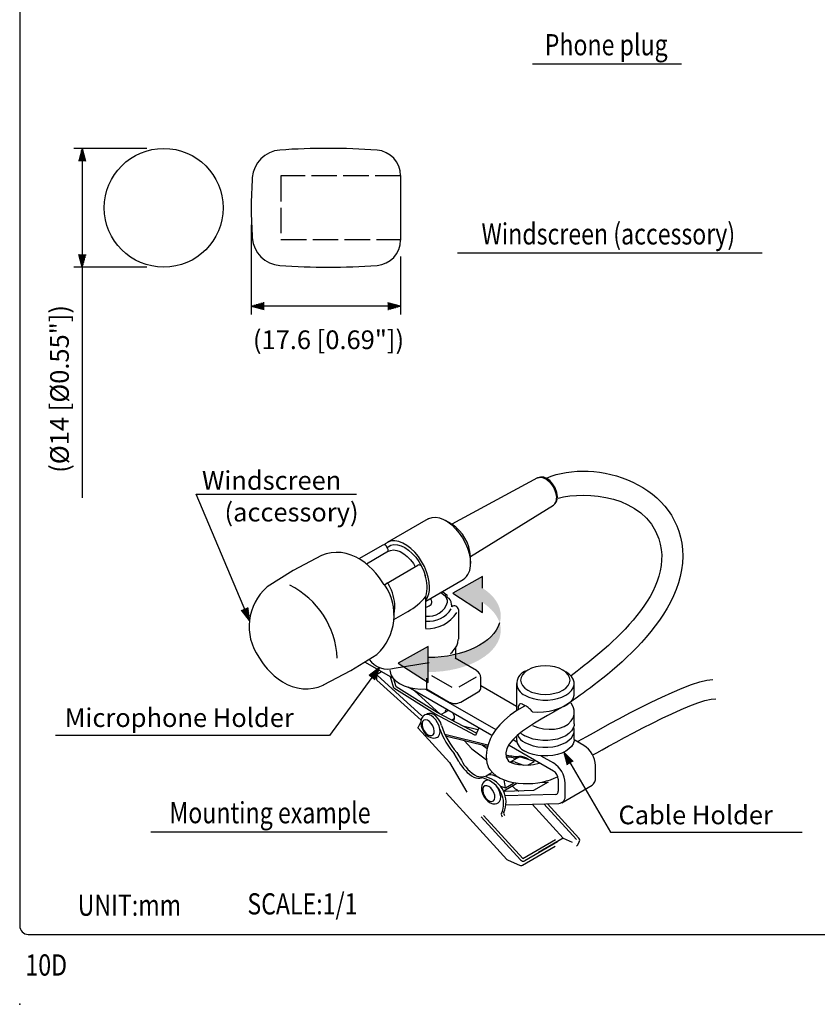
# Model space of a CAD drawing. Extents: x 0 to 180, y 0 to 275.
# Drawn here: x 0 to 94, y 0 to 116 of the extents above; entities that cross this region are included whole.
import ezdxf
from ezdxf.enums import TextEntityAlignment as Align

# ---------------------------------------------------------------- set-up
doc = ezdxf.new("R2010")
doc.units = 0
doc.header["$MEASUREMENT"] = 0
doc.linetypes.add('AM_ISO02W050x2', pattern=[3.75, 3, -0.75])
doc.layers.get('0').update_dxf_attribs({"linetype": 'CONTINUOUS'})
doc.layers.get('Defpoints').update_dxf_attribs({"linetype": 'CONTINUOUS'})
for name, color, linetype in [('1', 3, 'CONTINUOUS'), ('GAWA', 2, 'CONTINUOUS'), ('SCALE', 4, 'CONTINUOUS')]:
    doc.layers.add(name, color=color, linetype=linetype)
doc.styles.add('CMP-SET', font='COMPLEX')
doc.styles.get("Standard").update_dxf_attribs({"font": 'simplex.shx'})
doc.styles.add('UT7', font='TOAFONT', dxfattribs={"width": 0.8})
doc.dimstyles.new('AM_ISO', dxfattribs={"dimtxt": 3.5, "dimasz": 2.5, "dimexe": 1, "dimexo": 1, "dimgap": 1.5, "dimtad": 1, "dimdsep": 46, "dimtxsty": 'CMP-SET', "dimcen": 0, "dimclrd": 256, "dimclre": 256, "dimclrt": 2, "dimadec": 0, "dimazin": 0, "dimtp": 0.1, "dimtm": 0.1, "dimtfac": 0.71, "dimtmove": 2, "dimatfit": 3, "dimfxl": 0, "dimtolj": 1, "dimarcsym": 0})
doc.dimstyles.get("Standard").update_dxf_attribs({"dimtxt": 0.18, "dimasz": 0.18, "dimexe": 0.18, "dimexo": 0.0625, "dimgap": 0.09, "dimtad": 0, "dimtih": 1, "dimtoh": 1, "dimdec": 4, "dimzin": 0, "dimdsep": 46, "dimtxsty": 'Standard', "dimcen": 0.09, "dimadec": 0, "dimazin": 0, "dimtfac": 1, "dimtdec": 4, "dimtofl": 0, "dimtmove": 0, "dimatfit": 3, "dimfxl": 0, "dimtolj": 1, "dimtzin": 0, "dimarcsym": 0})

# ---------------------------------------------------------------- blocks, each defined once
blk = doc.blocks.new('YAZ1', base_point=(184, 133))
for p, q in [((184, 133), (183, 133.268)), ((184, 133), (183, 132.732)), ((183, 133), (184, 133))]:
    blk.add_line(p, q)
blk = doc.blocks.new('YAZ3')
for p, q in [((-0.999, 0.247), (-0.922, 0.247)), ((-0.999, 0.197), (-0.735, 0.197)), ((-0.999, 0.147), (-0.549, 0.147)), ((-0.999, 0.097), (-0.362, 0.097)), ((-0.999, 0.047), (-0.176, 0.047)), ((-0.999, -0.053), (-0.198, -0.053)), ((-0.999, -0.103), (-0.384, -0.103)), ((-0.999, -0.153), (-0.571, -0.153)), ((-0.999, -0.203), (-0.757, -0.203)), ((-0.999, -0.253), (-0.944, -0.253))]:
    blk.add_line(p, q)
blk.add_solid([(0, 0), (-1, 0.268), (-1, -0.268)])
blk.add_blockref('YAZ1', (0, 0))
blk = doc.blocks.new('*D9')
at = {"layer": 'Defpoints', "color": 0}
for p in [(16.97, 100.85), (7.37, 86.85), (16.97, 86.85)]:
    blk.add_point(p, dxfattribs=at)
at = {"layer": 'SCALE', "color": 0, "lineweight": -2}
for p, q in [((14.97, 100.85), (6.37, 100.85)), ((7.37, 99.35), (7.37, 88.35)), ((14.97, 86.85), (6.37, 86.85)), ((7.37, 86.85), (7.37, 59.67))]:
    blk.add_line(p, q, dxfattribs=at)
at = {"layer": 'SCALE', "color": 0, "lineweight": -2, "xscale": 1.5, "yscale": 1.5, "zscale": 1.5}
for p, rotation in [((7.37, 100.85), 90), ((7.37, 86.85), 270)]:
    blk.add_blockref('YAZ3', p, dxfattribs=dict(at, rotation=rotation))
at = {"layer": 'SCALE', "color": 0, "insert": (4.69, 72.51), "char_height": 2.2, "attachment_point": 5, "rotation": 90}
blk.add_mtext('\\A1;(%%C14 [%%C0.55"])', dxfattribs=at)
blk = doc.blocks.new('*D10')
at = {"layer": 'Defpoints', "color": 0}
for p in [(27.29, 93.85), (44.89, 90.1), (27.29, 82.26)]:
    blk.add_point(p, dxfattribs=at)
at = {"layer": 'SCALE', "color": 0, "lineweight": -2}
for p, q in [((27.29, 91.85), (27.29, 81.26)), ((44.89, 88.1), (44.89, 81.26)), ((43.39, 82.26), (28.79, 82.26))]:
    blk.add_line(p, q, dxfattribs=at)
at = {"layer": 'SCALE', "color": 0, "lineweight": -2, "xscale": 1.5, "yscale": 1.5, "zscale": 1.5, "rotation": 180}
blk.add_blockref('YAZ3', (27.29, 82.26), dxfattribs=at)
at = {"layer": 'SCALE', "color": 0, "lineweight": -2, "xscale": 1.5, "yscale": 1.5, "zscale": 1.5}
blk.add_blockref('YAZ3', (44.89, 82.26), dxfattribs=at)
at = {"layer": 'SCALE', "color": 0, "insert": (36.39, 78.3), "char_height": 2.2, "attachment_point": 5}
blk.add_mtext('\\A1;(17.6 [0.69"])', dxfattribs=at)

msp = doc.modelspace()

# ---------------------------------------------------------------- hatches: boundary and pattern name
h = msp.add_hatch(color=256)
edge = h.paths.add_edge_path(flags=16)
edge.add_spline(control_points=[(48.11669, 40.85762), (48.11669, 40.85762), (48.11669, 39.14368), (48.11669, 39.14368), (52.85096, 39.14368), (56.68849, 41.35071), (56.68849, 44.07287), (56.68849, 44.36559), (56.64161, 44.65162), (56.55678, 44.92984), (55.85133, 42.61649), (52.34252, 40.85762), (48.11669, 40.85762)], knot_values=[0, 0, 0, 0, 1, 1, 1, 2, 2, 2, 3, 3, 3, 4, 4, 4, 4], degree=3, periodic=0)
edge = h.paths.add_edge_path(flags=16)
edge.add_spline(control_points=[(54.5543, 49.04001), (54.5543, 49.04001), (54.5543, 50.42104), (54.5543, 50.42104), (54.5543, 50.42104), (51.03823, 48.45734), (51.03823, 48.45734), (51.03823, 48.45734), (54.5543, 46.17441), (54.5543, 46.17441), (54.5543, 46.17441), (54.5543, 47.32662), (54.5543, 47.32662), (55.57116, 46.6622), (56.27968, 45.83871), (56.55678, 44.92984), (56.64161, 45.20861), (56.68849, 45.49464), (56.68849, 45.78681), (56.68849, 47.03418), (55.88203, 48.17187), (54.5543, 49.04001)], knot_values=[0, 0, 0, 0, 1, 1, 1, 2, 2, 2, 3, 3, 3, 4, 4, 4, 5, 5, 5, 6, 6, 6, 7, 7, 7, 7], degree=3, periodic=0)
edge = h.paths.add_edge_path(flags=16)
edge.add_spline(control_points=[(48.11585, 37.90887), (48.11585, 37.90887), (48.11585, 42.15578), (48.11585, 42.15578), (48.11585, 42.15578), (44.59937, 40.19208), (44.59937, 40.19208), (44.59937, 40.19208), (48.11585, 37.90887), (48.11585, 37.90887)], knot_values=[0, 0, 0, 0, 1, 1, 1, 2, 2, 2, 3, 3, 3, 3], degree=3, periodic=0)

# ---------------------------------------------------------------- linework, layer by layer
for p, q in [((61.03557, 62.02321), (50.91698, 56.57555)), ((61.37825, 62.12563), (61.03111, 62.02126)), ((61.03557, 62.02321), (61.20133, 62.08461)), ((61.20133, 62.08461), (61.4815, 62.0927)), ((61.75944, 62.09214), (61.37825, 62.12563)), ((61.4815, 62.0927), (61.78874, 62.00256)), ((62.13058, 61.93755), (61.75944, 62.09214)), ((61.78874, 62.00256), (62.1049, 61.82006)), ((62.1049, 61.82006), (62.41186, 61.5558)), ((62.45958, 61.69951), (62.13058, 61.93755)), ((62.41186, 61.5558), (62.69203, 61.22401)), ((62.79221, 61.34288), (62.45958, 61.69951)), ((62.69203, 61.22401), (62.92867, 60.84561)), ((63.10001, 60.84952), (62.79221, 61.34288)), ((62.92867, 60.84561), (63.10838, 60.44126)), ((63.30204, 60.30174), (63.10001, 60.84952)), ((63.10838, 60.44126), (63.22, 60.03496)), ((63.22, 60.03496), (63.25851, 59.65099)), ((63.36566, 59.8053), (63.30204, 60.30174)), ((53.11271, 52.77262), (62.89016, 58.81076)), ((48.12897, 57.19867), (43.32061, 54.42238)), ((48.12897, 57.19867), (48.21617, 57.24472)), ((48.21617, 57.24472), (48.59652, 57.36694)), ((48.59652, 57.36694), (49.02026, 57.38703)), ((49.02026, 57.38703), (49.47665, 57.30443)), ((49.47665, 57.30443), (49.95202, 57.12165)), ((49.95202, 57.12165), (50.43436, 56.84316)), ((50.88043, 56.59731), (50.19382, 56.99385)), ((50.43436, 56.84316), (50.90987, 56.47704)), ((50.90987, 56.47704), (51.36598, 56.03307)), ((51.36598, 56.03307), (51.79, 55.52324)), ((43.78788, 54.59092), (43.40725, 54.46842)), ((44.2119, 54.61101), (43.78788, 54.59092)), ((44.66802, 54.52842), (44.2119, 54.61101)), ((45.14352, 54.34591), (44.66802, 54.52842)), ((51.79, 55.52324), (52.17063, 54.96151)), ((52.17063, 54.96151), (52.49712, 54.36322)), ((42.80227, 54.11039), (39.98174, 52.48212)), ((43.46265, 53.3829), (40.85839, 51.87937)), ((43.08062, 54.24741), (42.98142, 54.14835)), ((43.40725, 54.46842), (43.08062, 54.24741)), ((43.39526, 53.66614), (43.20006, 54.0038)), ((43.31238, 53.81013), (43.4113, 53.89776)), ((43.4113, 53.89776), (43.72872, 54.08137)), ((43.46265, 53.3829), (43.69552, 53.48253)), ((43.69552, 53.48253), (44.04615, 53.53108)), ((43.72872, 54.08137), (44.09651, 54.16648)), ((44.04615, 53.53108), (44.43026, 53.48057)), ((44.09651, 54.16648), (44.50337, 54.15058)), ((44.43026, 53.48057), (44.83517, 53.33463)), ((44.50337, 54.15058), (44.93716, 54.03449)), ((44.93716, 54.03449), (45.38462, 53.8213)), ((45.62586, 54.06742), (45.14352, 54.34591)), ((45.38462, 53.8213), (45.8318, 53.51797)), ((46.10165, 53.7013), (45.62586, 54.06742)), ((45.8318, 53.51797), (46.26559, 53.13315)), ((46.55734, 53.25705), (46.10165, 53.7013)), ((52.49712, 54.36322), (52.7611, 53.74511)), ((52.7611, 53.74511), (52.95476, 53.12311)), ((35.56197, 52.88452), (32.21472, 51.10099)), ((35.56197, 52.88452), (35.40026, 52.80861)), ((36.11575, 53.0846), (35.56197, 52.88452)), ((36.69325, 53.2071), (36.11575, 53.0846)), ((37.28651, 53.25063), (36.69325, 53.2071)), ((37.88661, 53.21603), (37.28651, 53.25063)), ((38.48546, 53.10497), (37.88661, 53.21603)), ((39.0744, 52.92163), (38.48546, 53.10497)), ((39.64423, 52.67271), (39.0744, 52.92163)), ((40.18573, 52.36687), (39.64423, 52.67271)), ((40.69207, 52.01638), (40.18573, 52.36687)), ((44.83517, 53.33463), (45.24719, 53.09688)), ((45.24719, 53.09688), (45.65209, 52.77541)), ((45.65209, 52.77541), (46.03649, 52.38166)), ((46.03649, 52.38166), (46.38642, 51.92904)), ((46.26559, 53.13315), (46.67273, 52.67941)), ((46.98136, 52.74722), (46.55734, 53.25705)), ((46.67273, 52.67941), (47.04052, 52.1693)), ((47.36199, 52.18577), (46.98136, 52.74722)), ((52.95476, 53.12311), (53.07308, 52.51505)), ((53.07308, 52.51505), (53.11271, 51.93713)), ((53.11271, 51.93713), (53.11271, 52.73048)), ((32.21472, 51.10099), (29.15408, 49.17563)), ((41.15837, 51.63213), (40.69207, 52.01638)), ((41.58183, 51.22611), (41.15837, 51.63213)), ((41.95451, 50.81646), (41.58183, 51.22611)), ((43.21066, 49.59197), (46.91997, 51.73342)), ((46.38642, 51.92904), (46.61999, 51.55985)), ((47.04052, 52.1693), (47.35808, 51.61957)), ((47.35808, 51.61957), (47.61579, 51.04612)), ((47.68862, 51.58748), (47.36199, 52.18577)), ((47.61579, 51.04612), (47.78489, 50.54131)), ((47.95205, 50.9691), (47.68862, 51.58748)), ((42.29342, 50.39481), (41.95451, 50.81646)), ((42.48596, 50.13027), (42.29342, 50.39481)), ((42.93175, 49.43068), (42.48596, 50.13027)), ((47.84782, 47.50103), (52.25755, 50.04683)), ((48.14613, 50.34709), (47.95205, 50.9691)), ((48.26445, 49.73931), (48.14613, 50.34709)), ((54.5543, 50.42104), (51.03823, 48.45734)), ((54.5543, 49.04001), (54.5543, 50.42104)), ((42.98547, 49.45803), (43.01546, 49.47924)), ((43.01546, 49.47924), (43.21066, 49.59197)), ((43.24317, 49.60369), (43.21066, 49.59197)), ((43.28098, 49.60453), (43.24317, 49.60369)), ((43.32186, 49.59421), (43.28098, 49.60453)), ((43.36414, 49.57272), (43.32186, 49.59421)), ((43.40614, 49.54174), (43.36414, 49.57272)), ((43.44576, 49.50212), (43.40614, 49.54174)), ((43.48218, 49.45552), (43.44576, 49.50212)), ((43.51274, 49.40445), (43.48218, 49.45552)), ((48.30421, 49.16139), (48.26445, 49.73931)), ((47.84782, 44.26123), (47.84782, 48.08537)), ((49.63571, 48.53325), (50.14415, 48.12081)), ((49.64548, 48.5285), (49.63571, 48.53325)), ((49.83384, 48.59882), (49.78459, 48.61947)), ((50.24567, 48.25671), (49.83384, 48.59882)), ((50.37793, 47.92472), (50.37436, 48.12276)), ((51.03823, 48.45734), (54.5543, 46.17441)), ((44.17702, 46.26985), (44.21679, 46.80172)), ((47.84782, 46.80954), (47.99921, 46.84609)), ((47.99921, 46.84609), (48.26961, 46.95939)), ((50.85336, 47.41787), (50.81867, 47.51237)), ((50.89996, 47.09919), (50.85336, 47.41787)), ((50.91419, 46.99929), (50.89996, 47.09919)), ((50.91419, 46.85223), (50.91419, 46.99929)), ((51.69052, 46.52769), (51.69052, 43.0373)), ((54.5543, 46.17441), (54.5543, 47.32662)), ((44.08047, 45.86271), (44.17702, 46.26985)), ((44.09986, 45.33726), (45.75465, 46.29301)), ((51.62885, 42.59054), (51.68549, 42.99349)), ((48.11585, 42.15578), (44.59937, 40.19208)), ((48.11585, 37.90887), (48.11585, 42.15578)), ((51.07827, 41.63088), (51.21389, 41.7877)), ((51.21389, 41.7877), (51.35593, 41.98332)), ((51.35593, 41.98332), (51.50564, 42.25093)), ((51.4003, 40.72117), (51.4003, 42.06229)), ((51.50564, 42.25093), (51.62885, 42.59054)), ((28.17614, 40.91287), (28.62165, 40.21608)), ((39.01754, 39.31337), (42.09082, 41.21927)), ((50.77536, 41.3468), (50.94642, 41.49833)), ((50.94642, 41.49833), (51.07827, 41.63088)), ((53.8388, 39.31306), (51.3237, 40.76526)), ((28.62165, 40.21608), (28.81601, 39.95154)), ((28.81601, 39.95154), (29.15896, 39.53045)), ((29.15896, 39.53045), (29.53833, 39.12108)), ((44.04615, 38.37154), (40.67351, 40.31905)), ((44.14479, 39.59798), (48.23417, 40.28919)), ((44.59937, 40.19208), (48.11585, 37.90887)), ((60.32064, 39.59407), (59.87918, 39.38506)), ((60.82489, 39.7495), (60.32064, 39.59407)), ((61.37183, 39.8455), (60.82489, 39.7495)), ((61.93971, 39.87759), (61.37183, 39.8455)), ((62.50841, 39.8455), (61.93971, 39.87759)), ((63.05536, 39.7495), (62.50841, 39.8455)), ((63.55933, 39.59407), (63.05536, 39.7495)), ((64.00079, 39.38506), (63.55933, 39.59407)), ((29.53833, 39.12108), (29.97184, 38.71617)), ((29.97184, 38.71617), (30.45195, 38.33359)), ((30.45195, 38.33359), (30.97546, 37.98673)), ((35.81604, 37.63373), (39.01754, 39.31337)), ((42.65172, 39.17661), (42.03334, 38.81998)), ((42.03334, 38.81998), (42.03334, 38.35647)), ((42.11398, 38.77784), (47.40524, 33.97562)), ((43.62812, 39.38367), (43.63733, 39.22935)), ((43.63733, 39.22935), (43.747, 38.83309)), ((44.09414, 37.23329), (43.70961, 38.5666)), ((43.747, 38.83309), (43.97736, 38.45414)), ((43.97736, 38.45414), (44.32073, 38.1056)), ((44.36943, 37.39179), (44.10475, 38.30764)), ((47.94186, 38.42372), (47.94186, 37.15403)), ((48.54448, 38.76054), (50.93959, 37.37309)), ((51.77856, 37.40351), (53.83908, 38.59339)), ((54.32464, 37.20259), (54.32464, 38.47228)), ((59.08165, 38.52363), (59.02556, 38.19546)), ((59.2474, 38.83923), (59.08165, 38.52363)), ((59.51669, 39.12973), (59.2474, 38.83923)), ((59.87918, 39.38506), (59.51669, 39.12973)), ((59.87862, 39.3845), (59.53539, 39.18665)), ((64.36328, 39.12973), (64.00079, 39.38506)), ((64.00079, 39.38506), (64.34402, 39.18721)), ((64.72521, 38.9249), (64.34402, 39.18721)), ((64.63256, 38.83923), (64.36328, 39.12973)), ((64.79888, 38.52363), (64.63256, 38.83923)), ((65.02156, 38.62827), (64.72521, 38.9249)), ((64.85469, 38.19546), (64.79888, 38.52363)), ((65.22416, 38.3068), (65.02156, 38.62827)), ((65.32741, 37.96998), (65.22416, 38.3068)), ((30.97546, 37.98673), (31.53607, 37.6887)), ((31.53607, 37.6887), (32.12585, 37.45039)), ((32.12585, 37.45039), (32.7353, 37.28072)), ((32.7353, 37.28072), (33.3548, 37.18585)), ((33.3548, 37.18585), (33.97583, 37.16882)), ((33.97583, 37.16882), (34.58989, 37.23217)), ((34.58989, 37.23217), (35.18734, 37.3756)), ((35.18734, 37.3756), (35.76065, 37.59801)), ((35.76065, 37.59801), (35.82121, 37.62703)), ((42.09487, 38.1843), (47.29837, 33.46161)), ((48.90306, 34.22063), (44.09414, 37.23329)), ((44.32073, 38.1056), (44.76624, 37.79725)), ((49.17793, 34.37913), (44.36943, 37.39179)), ((44.76624, 37.79725), (45.29979, 37.54024)), ((45.29979, 37.54024), (45.90436, 37.34212)), ((55.65046, 31.673), (45.7612, 37.38146)), ((45.90436, 37.34212), (46.56055, 37.20929)), ((46.56055, 37.20929), (47.2466, 37.14566)), ((47.2466, 37.14566), (47.94186, 37.15403)), ((47.81643, 37.14734), (56.09765, 32.36672)), ((47.94186, 37.15403), (50.60556, 35.61645)), ((58.53973, 35.08123), (54.32464, 37.51429)), ((58.53973, 37.79837), (58.53973, 34.57211)), ((59.02556, 38.19546), (59.08165, 37.86729)), ((59.08165, 37.86729), (59.2474, 37.55113)), ((59.2474, 37.55113), (59.51669, 37.26035)), ((59.51669, 37.26035), (59.87918, 37.00558)), ((64.00079, 37.00558), (64.36328, 37.26035)), ((64.36328, 37.26035), (64.63256, 37.55113)), ((64.63256, 37.55113), (64.79888, 37.86729)), ((64.79888, 37.86729), (64.85469, 38.19546)), ((65.02156, 36.9693), (65.22416, 37.29077)), ((65.22416, 37.29077), (65.32741, 37.62787)), ((65.32741, 37.62787), (65.32741, 37.96998)), ((65.34024, 37.5009), (65.34024, 37.79837)), ((65.34024, 36.43826), (65.34024, 37.5009)), ((49.5612, 34.17654), (46.49874, 36.95591)), ((51.97948, 35.61645), (54.04, 36.80633)), ((59.53539, 36.41064), (59.98996, 36.19047)), ((59.87918, 37.00558), (60.32064, 36.79657)), ((59.98996, 36.19047), (60.50342, 36.01996)), ((60.32064, 36.79657), (60.82489, 36.64114)), ((60.50342, 36.01996), (61.05957, 35.90276)), ((60.82489, 36.64114), (61.37183, 36.54514)), ((61.37183, 36.54514), (61.93971, 36.51249)), ((61.93971, 36.51249), (62.50841, 36.54514)), ((62.50841, 36.54514), (63.05536, 36.64114)), ((62.81984, 35.90276), (63.37711, 36.01996)), ((63.05536, 36.64114), (63.55933, 36.79657)), ((63.37711, 36.01996), (63.89028, 36.19047)), ((63.55933, 36.79657), (64.00079, 37.00558)), ((63.89028, 36.19047), (64.34402, 36.41064)), ((64.34402, 36.41064), (64.72521, 36.67295)), ((64.72521, 36.67295), (65.02156, 36.9693)), ((61.05957, 35.90276), (61.64391, 35.84332)), ((61.64391, 35.84332), (62.23662, 35.84332)), ((62.23662, 35.84332), (62.81984, 35.90276)), ((47.35864, 33.67118), (47.2826, 33.40552)), ((47.49747, 33.89777), (47.35864, 33.67118)), ((47.70746, 34.07776), (47.49747, 33.89777)), ((47.73983, 34.09087), (47.70746, 34.07776)), ((47.91577, 34.15087), (47.73146, 34.09171)), ((48.18101, 34.13273), (47.91577, 34.15087)), ((48.03702, 34.21226), (47.93502, 34.15338)), ((48.21296, 34.27337), (48.03702, 34.21226)), ((48.46816, 34.01385), (48.18101, 34.13273)), ((48.48615, 34.25691), (48.21296, 34.27337)), ((48.75558, 33.80428), (48.46816, 34.01385)), ((48.78334, 34.12966), (48.48615, 34.25691)), ((49.02221, 33.51909), (48.75558, 33.80428)), ((49.07886, 33.90307), (48.78334, 34.12966)), ((53.71156, 31.68097), (48.90306, 34.22063)), ((49.34773, 33.59527), (49.07886, 33.90307)), ((53.81871, 31.92821), (49.17793, 34.37913)), ((50.51905, 34.6353), (49.6466, 34.13161)), ((50.41525, 34.57559), (50.43185, 34.68553)), ((50.86452, 33.48868), (51.23733, 33.70411)), ((51.13562, 33.64495), (51.2245, 33.60867)), ((51.19701, 33.5244), (51.23845, 33.74345)), ((65.34024, 33.03884), (65.34024, 34.39978)), ((46.93853, 32.56752), (46.94397, 32.60073)), ((46.94453, 32.54352), (46.93853, 32.56752)), ((46.94397, 32.60073), (46.96085, 32.64119)), ((46.94829, 32.53767), (46.94453, 32.54352)), ((46.94829, 32.53767), (50.65328, 28.48219)), ((47.27716, 33.27381), (46.96085, 32.64119)), ((47.2826, 33.40552), (47.27004, 33.09996)), ((47.27004, 33.09996), (47.32711, 32.76035)), ((47.32711, 32.76035), (47.4538, 32.41544)), ((47.48352, 33.32543), (47.41459, 33.10275)), ((47.41459, 33.10275), (47.4238, 32.82341)), ((47.4238, 32.82341), (47.50919, 32.51841)), ((47.62207, 33.46775), (47.48352, 33.32543)), ((47.50919, 32.51841), (47.66183, 32.22038)), ((47.81615, 33.51435), (47.62207, 33.46775)), ((48.04386, 33.46021), (47.81615, 33.51435)), ((48.28105, 33.31064), (48.04386, 33.46021)), ((48.50192, 33.08238), (48.28105, 33.31064)), ((48.68247, 32.80025), (48.50192, 33.08238)), ((48.8033, 32.49469), (48.68247, 32.80025)), ((48.85102, 32.19862), (48.8033, 32.49469)), ((49.24797, 33.17837), (49.02221, 33.51909)), ((49.41652, 32.80835), (49.24797, 33.17837)), ((49.56748, 33.2339), (49.34773, 33.59527)), ((49.51516, 32.43693), (49.41652, 32.80835)), ((49.71999, 32.84797), (49.56748, 33.2339)), ((51.06683, 33.38152), (51.07758, 33.38766)), ((51.07758, 33.38766), (51.19701, 33.5244)), ((53.99507, 32.33619), (52.21262, 32.77598)), ((54.09637, 32.57004), (53.71156, 31.68097)), ((65.22416, 32.53125), (65.02156, 32.20978)), ((65.32741, 32.86806), (65.22416, 32.53125)), ((65.32741, 32.41656), (65.26992, 32.64203)), ((65.34024, 33.03884), (65.32741, 32.86806)), ((47.4538, 32.41544), (47.63951, 32.09174)), ((47.63951, 32.09174), (47.87614, 31.80515)), ((47.66183, 32.22038), (47.86554, 31.96142)), ((47.86554, 31.96142), (48.09757, 31.76999)), ((47.87614, 31.80515), (48.15645, 31.57382)), ((48.09757, 31.76999), (48.33323, 31.66646)), ((48.15645, 31.57382), (48.44192, 31.42927)), ((48.33323, 31.66646), (48.54699, 31.66311)), ((48.44192, 31.42927), (48.72391, 31.36732)), ((48.54699, 31.66311), (48.7154, 31.75883)), ((48.7154, 31.75883), (48.82074, 31.94384)), ((48.72391, 31.36732), (48.99222, 31.38629)), ((48.82074, 31.94384), (48.85102, 32.19862)), ((48.99222, 31.38629), (49.21337, 31.4742)), ((49.21936, 31.47364), (49.34661, 31.57354)), ((49.34661, 31.57354), (49.47888, 31.79566)), ((49.47888, 31.79566), (49.53637, 32.09062)), ((49.53637, 32.09062), (49.51516, 32.43693)), ((50.10173, 31.8258), (55.18149, 30.57111)), ((50.1941, 31.62935), (55.1356, 30.40867)), ((58.53973, 31.57813), (58.53973, 31.2144)), ((59.98996, 31.43094), (59.53539, 31.65111)), ((60.50342, 31.26016), (59.98996, 31.43094)), ((63.89028, 31.43094), (63.37711, 31.26016)), ((64.34402, 31.65111), (63.89028, 31.43094)), ((64.72521, 31.91342), (64.34402, 31.65111)), ((65.02156, 32.20978), (64.72521, 31.91342)), ((64.72521, 31.12008), (65.02156, 31.41615)), ((65.02156, 31.41615), (65.22416, 31.73762)), ((65.22416, 31.73762), (65.32741, 32.07444)), ((65.32741, 32.07444), (65.32741, 32.41656)), ((65.34024, 31.2144), (65.34024, 32.24605)), ((52.36094, 31.09385), (53.27344, 30.09484)), ((54.49067, 30.56811), (55.07346, 30.14502)), ((57.68638, 30.49779), (57.61262, 30.54037)), ((62.90188, 27.48681), (57.68638, 30.49779)), ((58.13593, 31.19006), (58.57377, 30.9373)), ((59.53539, 30.85777), (59.98996, 30.63815)), ((59.98996, 30.63815), (60.50342, 30.46654)), ((61.05957, 31.14296), (60.50342, 31.26016)), ((60.50342, 30.46654), (61.05957, 30.35017)), ((61.64391, 31.08352), (61.05957, 31.14296)), ((61.05957, 30.35017), (61.64391, 30.29045)), ((62.23662, 31.08352), (61.64391, 31.08352)), ((61.64391, 30.29045), (62.23662, 30.29045)), ((62.81984, 31.14296), (62.23662, 31.08352)), ((62.23662, 30.29045), (62.81984, 30.35017)), ((63.37711, 31.26016), (62.81984, 31.14296)), ((62.81984, 30.35017), (63.37711, 30.46654)), ((63.37711, 30.46654), (63.89028, 30.63815)), ((63.89028, 30.63815), (64.34402, 30.85777)), ((64.34402, 30.85777), (64.72521, 31.12008)), ((65.02156, 30.38505), (64.72521, 30.08898)), ((65.22416, 30.7068), (65.02156, 30.38505)), ((65.32741, 31.04362), (65.22416, 30.7068)), ((65.34024, 31.2144), (65.32741, 31.04362)), ((66.47431, 30.50058), (65.33885, 31.1558)), ((51.75916, 28.59214), (51.20734, 29.53366)), ((51.49476, 29.68826), (52.0417, 28.75511)), ((53.27344, 30.09484), (54.99958, 28.80445)), ((58.63321, 29.00988), (57.78787, 28.5216)), ((58.13844, 29.03856), (58.55591, 29.05258)), ((58.74399, 29.06067), (58.55591, 29.05258)), ((60.64741, 28.61781), (59.30656, 29.04783)), ((59.98996, 29.60649), (59.53539, 29.82667)), ((60.50342, 29.43599), (59.98996, 29.60649)), ((61.05957, 29.31879), (60.50342, 29.43599)), ((61.64391, 29.25907), (61.05957, 29.31879)), ((61.40281, 29.28028), (62.90188, 28.43838)), ((62.23662, 29.25907), (61.64391, 29.25907)), ((62.81984, 29.31879), (62.23662, 29.25907)), ((63.37711, 29.43599), (62.81984, 29.31879)), ((63.89028, 29.60649), (63.37711, 29.43599)), ((64.34402, 29.82667), (63.89028, 29.60649)), ((64.72521, 30.08898), (64.34402, 29.82667)), ((50.65077, 28.48638), (52.69804, 24.99292)), ((58.06506, 28.56563), (57.78684, 28.51372)), ((58.37899, 28.51261), (58.06506, 28.56563)), ((58.37899, 28.51261), (59.36945, 28.19482)), ((59.91843, 28.19683), (60.64741, 28.61781)), ((67.84809, 26.70323), (67.84809, 28.12082)), ((55.69093, 27.3114), (55.06105, 26.94796)), ((56.3864, 26.7769), (55.73413, 26.98591)), ((54.46165, 25.79575), (54.41477, 25.51112)), ((54.56992, 26.04076), (54.46165, 25.79575)), ((54.74628, 26.24586), (54.56992, 26.04076)), ((54.66647, 25.62525), (54.57467, 25.42545)), ((54.82442, 25.73827), (54.66647, 25.62525)), ((54.87269, 26.31925), (54.74628, 26.24586)), ((55.03148, 25.75361), (54.82442, 25.73827)), ((54.97678, 26.37813), (54.86683, 26.33097)), ((55.22932, 26.39655), (54.97678, 26.37813)), ((55.26504, 25.66795), (55.03148, 25.75361)), ((55.35834, 26.35832), (55.22932, 26.39655)), ((55.49973, 25.49242), (55.26504, 25.66795)), ((56.31958, 25.54963), (56.19833, 25.71162)), ((56.51045, 25.1877), (56.31958, 25.54963)), ((56.66338, 25.7059), (57.25441, 25.52284)), ((57.04456, 25.1637), (58.59375, 26.0642)), ((57.25441, 25.52284), (57.0969, 26.43133)), ((57.25441, 25.52284), (58.1817, 26.05862)), ((62.27513, 26.16466), (60.55784, 25.17346)), ((61.29569, 26.14047), (62.27513, 26.16466)), ((63.45105, 26.53468), (63.45105, 25.11709)), ((63.87326, 23.75141), (67.44542, 25.81389)), ((64.27593, 24.64103), (64.27593, 26.05862)), ((50.24603, 24.92678), (57.4149, 17.07954)), ((54.41477, 25.51112), (54.43458, 25.1877)), ((54.43458, 25.1877), (54.52555, 24.84111)), ((54.52555, 24.84111), (54.68154, 24.50374)), ((54.57467, 25.42545), (54.55876, 25.16091)), ((54.55876, 25.16091), (54.62099, 24.85981)), ((54.62099, 24.85981), (54.75382, 24.55648)), ((54.68154, 24.50374), (54.89251, 24.19538)), ((54.75382, 24.55648), (54.94357, 24.28189)), ((55.71069, 25.24406), (55.49973, 25.49242)), ((55.87421, 24.95078), (55.71069, 25.24406)), ((55.973, 24.64438), (55.87421, 24.95078)), ((55.99644, 24.35807), (55.973, 24.64438)), ((56.63491, 24.81321), (56.51045, 25.1877)), ((56.68458, 24.45462), (56.63491, 24.81321)), ((56.655, 24.13901), (56.68458, 24.45462)), ((57.01582, 25.13663), (56.99405, 25.14695)), ((57.21367, 25.09114), (57.01582, 25.13663)), ((60.55784, 25.17346), (57.21367, 25.09114)), ((63.15582, 24.72475), (57.24548, 24.58075)), ((54.89251, 24.19538), (55.15035, 23.93335)), ((54.94357, 24.28189), (55.16989, 24.06702)), ((55.15035, 23.93335), (55.45005, 23.73439)), ((55.16989, 24.06702), (55.40708, 23.93419)), ((55.40708, 23.93419), (55.63032, 23.89875)), ((55.45005, 23.73439), (55.73636, 23.63198)), ((55.63032, 23.89875), (55.81533, 23.96349)), ((55.73636, 23.63198), (56.00928, 23.61272)), ((55.81533, 23.96349), (55.94202, 24.12283)), ((55.94202, 24.12283), (55.99644, 24.35807)), ((56.00928, 23.61272), (56.22247, 23.65486)), ((56.22247, 23.65486), (56.36925, 23.73495)), ((56.37428, 23.72351), (56.54841, 23.88898)), ((56.54841, 23.88898), (56.655, 24.13901)), ((57.3278, 23.5078), (63.537, 23.661)), ((60.37561, 23.58286), (64.04879, 19.56227)), ((65.62683, 19.3993), (61.77339, 23.61719)), ((62.18388, 23.62779), (65.9017, 19.55781)), ((59.00522, 17.01982), (54.36987, 22.09384)), ((59.28009, 17.17804), (54.64446, 22.25318)), ((56.76579, 22.46861), (56.90643, 22.74961)), ((57.04065, 22.62739), (57.1813, 22.90839)), ((59.25665, 16.40758), (63.10339, 18.628)), ((59.28009, 17.17804), (63.12683, 19.3993)), ((63.37742, 19.12472), (59.5304, 16.90346)), ((64.04879, 19.56227), (61.13743, 17.88126)), ((64.04879, 19.56227), (65.10528, 19.09821)), ((65.75687, 18.79097), (65.97425, 19.22518)), ((57.54549, 16.9855), (58.90616, 16.38805))]:
    msp.add_line(p, q)
msp.add_circle((16.97093, 93.84995), 6.99992)
for centre, radius, start, end in [((62.20827, 59.74751), 1.15884, 306.1819939, 2.8587853), ((62.35901, 59.54427), 0.90581, 306.0751713, 6.7661023), ((48.2852, 52.52067), 4.83407, 2.9875287, 57.0148101), ((42.95144, 53.86233), 0.28605, 29.6398571, 123.5857732), ((43.1488, 53.52287), 0.28507, 312.6720307, 30.171984), ((47.07843, 51.42947), 0.33815, 34.2062608, 117.4623099), ((51.08532, 51.71572), 2.03945, 305.0843205, 6.2324864), ((43.83398, 49.19979), 4.17246, 344.150958, 18.7548017), ((33.2498, 44.50163), 6.21459, 131.2273658, 215.2729183), ((27.35396, 40.34406), 10.07512, 2.5198627, 63.7285948), ((37.82289, 45.85068), 6.29803, 312.6612218, 34.9438955), ((38.42711, 46.62971), 5.79224, 1.701777, 28.9111403), ((45.91996, 49.02467), 2.38817, 323.828579, 3.282102), ((42.54359, 52.21947), 6.74046, 298.44961, 321.8990261), ((48.10681, 47.3902), 0.46054, 290.7011369, 59.3076488), ((50.25909, 48.14081), 0.11668, 351.1006779, 189.8715908), ((49.23437, 47.34549), 1.19533, 2.4135136, 40.437971), ((50.11945, 47.20672), 0.76311, 23.6113106, 79.251348), ((48.16551, 48.09304), 2.3681, 262.2904345, 342.8771753), ((48.2443, 48.18281), 3.04127, 263.3938659, 328.8402946), ((51.20236, 46.45077), 0.49418, 8.9551296, 125.6706458), ((47.93676, 48.57849), 4.33129, 268.8234355, 325.881169), ((43.39314, 42.23891), 2.74574, 216.053379, 285.8814791), ((43.39328, 42.23909), 2.74595, 216.0547651, 285.8834159), ((42.26363, 38.34169), 0.23077, 176.3274861, 223.003417), ((53.39412, 38.49605), 0.92607, 358.5292795, 61.4406125), ((60.10236, 37.81939), 1.51856, 105.0907006, 248.0769458), ((53.83964, 37.25061), 0.48737, 294.2745029, 354.3453775), ((64.07836, 36.56272), 1.268, 300.3367067, 354.3673462), ((51.29252, 36.94014), 1.49133, 242.5719191, 297.4281113), ((50.48327, 34.44149), 0.3435, 117.3159716, 184.1148182), ((50.05975, 33.68927), 1.17995, 2.6318543, 32.7264425), ((57.72423, 35.26557), 8.36138, 196.8063965, 221.8384519), ((57.83093, 35.33902), 8.80762, 199.2382954, 221.233467), ((60.09584, 32.27984), 1.52853, 202.2292054, 248.4901956), ((60.19655, 33.17559), 1.66168, 225.5321944, 246.5535643), ((60.19801, 31.35313), 1.66407, 184.7821274, 246.5347805), ((64.86292, 27.98396), 2.9883, 2.6249129, 57.3686017), ((58.70452, 34.72762), 5.51311, 254.977035, 262.6643782), ((-120.08895, -1145.96453), 1188.44322, 81.37497953, 81.4147719), ((58.54629, 31.47003), 2.27676, 256.1322845, 277.1709344), ((59.01072, 28.30443), 0.8001, 68.2990687, 118.1525989), ((58.89993, 27.51654), 1.69596, 51.1396792, 92.3462438), ((55.83941, 30.7345), 4.60848, 207.7019744, 239.9242184), ((56.04145, 30.83682), 4.50904, 207.4952869, 241.3418612), ((61.2916, 25.92206), 2.98745, 2.6200313, 57.3835655), ((54.15257, 28.81974), 2.16474, 253.2830653, 277.470699), ((54.42543, 29.10339), 2.28941, 256.1910656, 277.1121533), ((54.23743, 23.79382), 3.07414, 343.2601771, 81.178195), ((55.44234, 26.27676), 0.76684, 67.6345663, 132.8921132), ((62.25928, 26.48172), 1.19295, 2.5443622, 57.4072861), ((66.87666, 26.60724), 0.97616, 305.6368938, 5.643267), ((53.90124, 23.59683), 3.12233, 344.2558371, 80.1751773), ((59.81553, 27.17878), 2.27672, 219.0016354, 244.1014597), ((63.11876, 25.05989), 0.33719, 276.3101635, 9.7677759), ((63.44494, 24.499), 0.84305, 276.269359, 9.6989851), ((57.13202, 22.36848), 0.37967, 164.7100415, 226.3337024), ((57.40464, 22.52685), 0.37761, 164.5600669, 226.4485505), ((65.46538, 18.91173), 0.31551, 295.9387805, 337.4958285), ((65.72809, 19.35031), 0.27054, 303.5015935, 50.0815608), ((57.6741, 17.30179), 0.34144, 220.6120222, 247.8738003), ((59.06361, 16.71701), 0.36471, 244.4226248, 301.9573348), ((59.34533, 17.31152), 0.44806, 220.6178935, 294.3955)]:
    msp.add_arc(centre, radius, start, end)
for points in [[(30.65723, 100.65059), (28.91987, 100.5276), (27.53701, 99.14578), (27.41333, 97.40841)], [(42.10391, 100.63922), (38.29363, 100.91621), (34.4682, 100.92), (30.65723, 100.65059)], [(44.88651, 97.64716), (44.88651, 99.2195), (43.67211, 100.52519), (42.10391, 100.63922)], [(27.41333, 97.40841), (27.32858, 96.22399), (27.28655, 95.03716), (27.28655, 93.84998)], [(27.28655, 93.84998), (27.28655, 92.66245), (27.32858, 91.47562), (27.41333, 90.29154)], [(27.41333, 90.29154), (27.53701, 88.55383), (28.91987, 87.172), (30.65723, 87.04936)], [(42.10391, 87.06073), (43.67211, 87.17476), (44.88651, 88.48045), (44.88651, 90.05279)], [(30.65723, 87.04936), (34.4682, 86.77961), (38.29363, 86.7834), (42.10391, 87.06073)], [(63.43989, 59.61917), (66.68444, 60.55819), (73.60857, 60.00008), (75.30801, 54.83761)], [(75.30801, 54.83761), (77.52787, 48.09262), (68.47735, 41.43275), (64.97691, 38.70054)], [(56.55678, 44.92984), (55.85133, 42.61649), (52.34252, 40.85762), (48.11669, 40.85762)], [(65.82523, 30.99088), (67.39574, 31.92514), (78.47442, 38.22839), (81.65869, 38.27108)], [(67.5442, 29.37795), (69.51822, 30.48188), (79.49352, 36.10619), (82.01894, 35.99959)], [(59.50023, 35.12951), (54.28585, 32.37777), (54.68238, 28.57121), (55.38308, 27.65899)], [(65.0623, 35.71245), (63.36315, 34.42908), (55.61135, 31.18928), (57.59039, 28.65604)], [(58.75571, 35.03463), (58.74427, 34.95315), (58.7412, 34.85631), (58.7373, 34.75976)], [(58.84334, 35.28689), (58.80036, 35.22885), (58.77134, 35.14569), (58.75571, 35.03463)], [(59.00295, 35.38707), (58.93654, 35.37535), (58.88408, 35.34242), (58.84334, 35.28689)], [(59.23345, 35.36), (59.14248, 35.39126), (59.06658, 35.39879), (59.00295, 35.38707)], [(59.53539, 35.22076), (59.4299, 35.27489), (59.32414, 35.32959), (59.23345, 35.36)], [(59.70896, 35.11193), (59.6498, 35.15099), (59.59287, 35.18615), (59.53539, 35.22076)], [(60.08624, 34.81501), (59.96457, 34.92775), (59.83286, 35.02933), (59.70896, 35.11193)], [(60.42947, 34.45336), (60.31897, 34.57782), (60.20762, 34.702), (60.08624, 34.81501)], [(60.42947, 34.45336), (62.11216, 34.27672), (64.15259, 34.8379), (64.9864, 35.70603)], [(64.9864, 33.38794), (65.45828, 33.99516), (65.45828, 34.77567), (64.9864, 35.49758)], [(58.7373, 34.75976), (58.73815, 34.73898), (58.739, 34.71818), (58.73987, 34.69734)], [(60.42947, 32.86723), (62.11216, 32.08058), (64.15259, 32.31359), (64.9864, 33.38794)], [(57.59039, 28.65604), (57.78405, 28.40852), (59.37381, 27.9026), (61.21947, 28.40154)], [(55.38308, 27.65899), (57.11488, 25.40229), (61.50382, 25.78738), (63.36315, 26.80955)]]:
    msp.add_open_spline(points, degree=3)
for points, knots in [([(44.88651, 97.64716), (44.88651, 97.64613), (44.88651, 97.64544), (44.88651, 97.64268), (44.88651, 97.63958), (44.88651, 97.6351), (44.88651, 97.6289), (44.88651, 97.6227), (44.88651, 97.61546), (44.88651, 97.60616), (44.88651, 97.59721), (44.88651, 97.58687), (44.88651, 97.57481), (44.88651, 97.56275), (44.88651, 97.54897), (44.88651, 97.53416), (44.88651, 97.519), (44.88651, 97.50247), (44.88651, 97.48455), (44.88651, 97.46629), (44.88651, 97.44665), (44.88651, 97.42564), (44.88651, 97.40462), (44.88651, 97.38189), (44.88651, 97.35812), (44.88651, 97.26303), (44.88651, 97.1459), (44.88651, 97.00775), (44.88651, 96.86995), (44.88651, 96.71078), (44.88651, 96.53508), (44.88651, 96.35904), (44.88651, 96.1668), (44.88651, 95.9601), (44.88651, 95.75339), (44.88651, 95.5329), (44.88651, 95.30312), (44.88651, 95.07333), (44.88651, 94.83458), (44.88651, 94.59102), (44.88651, 94.34745), (44.88651, 94.09871), (44.88651, 93.84998), (44.88651, 93.60124), (44.88651, 93.35285), (44.88651, 93.10928), (44.88651, 92.86537), (44.88651, 92.62662), (44.88651, 92.39683), (44.88651, 92.16705), (44.88651, 91.94656), (44.88651, 91.7402), (44.88651, 91.53349), (44.88651, 91.34091), (44.88651, 91.16487), (44.88651, 90.98917), (44.88651, 90.83035), (44.88651, 90.6922), (44.88651, 90.55405), (44.88651, 90.43692), (44.88651, 90.34183), (44.88651, 90.29395), (44.88651, 90.25157), (44.88651, 90.2154), (44.88651, 90.17957), (44.88651, 90.1496), (44.88651, 90.12514), (44.88651, 90.10068), (44.88651, 90.08207), (44.88651, 90.07105), (44.88651, 90.05968), (44.88651, 90.05624), (44.88651, 90.05279)], [0, 0, 0, 0, 1, 1, 1, 2, 2, 2, 3, 3, 3, 4, 4, 4, 5, 5, 5, 6, 6, 6, 7, 7, 7, 8, 8, 8, 9, 9, 9, 10, 10, 10, 11, 11, 11, 12, 12, 12, 13, 13, 13, 14, 14, 14, 15, 15, 15, 16, 16, 16, 17, 17, 17, 18, 18, 18, 19, 19, 19, 20, 20, 20, 21, 21, 21, 22, 22, 22, 23, 23, 23, 24, 24, 24, 24]), ([(62.07393, 62.00982), (67.79423, 64.48585), (78.12504, 61.3267), (78.12504, 52.78852), (78.12504, 44.25034), (66.50752, 36.80354), (65.0623, 35.71245)], [0, 0, 0, 0, 1, 1, 1, 2, 2, 2, 2])]:
    msp.add_open_spline(points, degree=3, knots=knots)
msp.add_point((0, 0))
at = {"layer": '1'}
for p, q in [((60.4107, 110.81249), (77.99331, 110.81249)), ((51.59368, 88.52568), (87.48007, 88.52568)), ((15.44951, 20.32558), (43.31656, 20.32558))]:
    msp.add_line(p, q, dxfattribs=at)
at = {"layer": '1', "linetype": 'AM_ISO02W050x2'}
for p, q in [((44.88651, 97.59996), (30.78642, 97.59996)), ((30.78642, 97.59996), (30.78642, 90.09999)), ((30.78642, 90.09999), (44.88651, 90.09999))]:
    msp.add_line(p, q, dxfattribs=at)
at = {"layer": 'GAWA'}
msp.add_lwpolyline([(0, 9.23398, 0.414214), (1, 8.23398), (179, 8.23398, 0.414214), (180, 9.23398), (180, 274, 0.414214), (179, 275), (1, 275, 0.414214), (0, 274)], format="xyb", close=True, dxfattribs=at)
at = {"layer": 'SCALE'}
for p, q in [((41.48137, 38.495), (36.51517, 31.68934)), ((36.51517, 31.68934), (4.21502, 31.68934))]:
    msp.add_line(p, q, dxfattribs=at)

# ---------------------------------------------------------------- block references
at = {"layer": 'SCALE', "xscale": 1.499999999999993, "yscale": 1.5, "zscale": 1.5, "rotation": 52.02236165035642}
msp.add_blockref('YAZ3', (42.4044, 39.67738), dxfattribs=at)

# ---------------------------------------------------------------- texts
at = {"style": 'UT7', "width": 0.8}
msp.add_text('10D', height=2.5, dxfattribs=at).set_placement((0.67659, 3.38186))
at = {"layer": '1', "style": 'UT7', "width": 0.8}
for s, p in [('Phone plug', (69.11206, 111.81249)), ('Windscreen (accessory)', (69.36054, 89.52568)), ('Mounting example', (29.49804, 21.32558))]:
    msp.add_text(s, height=2.5, dxfattribs=at).set_placement(p, align=Align.CENTER)
for s, p in [('UNIT:mm', (6.8369, 10.43377)), ('SCALE:1/1', (26.82784, 10.58577))]:
    msp.add_text(s, height=2.5, dxfattribs=at).set_placement(p)
at = {"layer": 'SCALE'}
for s, p in [('Windscreen', (21.48292, 60.62632)), ('(accessory)', (24.13382, 56.88857)), ('Microphone Holder', (5.30999, 32.67309)), ('Cable Holder', (70.55694, 21.21207))]:
    msp.add_text(s, height=2.2, dxfattribs=at).set_placement(p)

# ---------------------------------------------------------------- dimensions: what is measured, and where the dimension line sits
dim = msp.add_linear_dim(base=(7.36812, 86.85003), p1=(16.97093, 100.84986), p2=(16.97093, 86.85003), angle=90, text='(%%C14 [%%C0.55"])', dimstyle='AM_ISO', override={"dimtxt": 2.2, "dimasz": 1.5, "dimexo": 2, "dimgap": 1, "dimdec": 4, "dimtxsty": 'Standard', "dimblk": 'YAZ3', "dimclrd": 0, "dimclre": 0, "dimclrt": 0, "dimtdec": 4, "dimtmove": 0, "dimldrblk": 'YAZ3', "dimtzin": 0}, dxfattribs=at)
dim.commit()
dim.dimension.update_dxf_attribs({"geometry": '*D9', "text_midpoint": (4.69193, 72.51194)})
dim = msp.add_linear_dim(base=(27.28655, 82.25764), p1=(44.88651, 90.09984), p2=(27.28655, 93.84981), text='(17.6 [0.69"])', dimstyle='AM_ISO', override={"dimtxt": 2.2, "dimasz": 1.5, "dimexo": 2, "dimgap": 1, "dimdec": 0, "dimtxsty": 'Standard', "dimblk": 'YAZ3', "dimclrd": 0, "dimclre": 0, "dimclrt": 0, "dimtdec": 0, "dimtmove": 2, "dimldrblk": 'YAZ3', "dimtzin": 0}, dxfattribs=at)
dim.commit()
dim.dimension.update_dxf_attribs({"geometry": '*D10', "text_midpoint": (36.3866, 78.3001), "dimtype": 160})

# ---------------------------------------------------------------- leaders
for points, override in [([(27.07828, 45.23206), (20.79959, 60.10189), (39.68717, 60.10189)], {"dimtxt": 2.2, "dimasz": 1.5, "dimexe": 1.5, "dimexo": 2, "dimgap": 1, "dimtad": 0, "dimtih": 0, "dimtoh": 0, "dimdec": 3, "dimtdec": 3, "dimtofl": 1, "dimtmove": 2, "dimldrblk": 'YAZ3', "dimtvp": 1}), ([(64.11587, 29.70057), (69.62618, 20.28556), (92.18771, 20.28556)], {"dimtxt": 2.2, "dimasz": 1.5, "dimexe": 1.5, "dimexo": 2, "dimgap": 1, "dimtad": 0, "dimtih": 0, "dimtoh": 0, "dimdec": 3, "dimzin": 8, "dimtdec": 3, "dimtofl": 1, "dimldrblk": 'YAZ3', "dimtvp": 1})]:
    msp.add_leader(points, dimstyle='Standard', override=override, dxfattribs=at)

doc.saveas('drawing.dxf')
